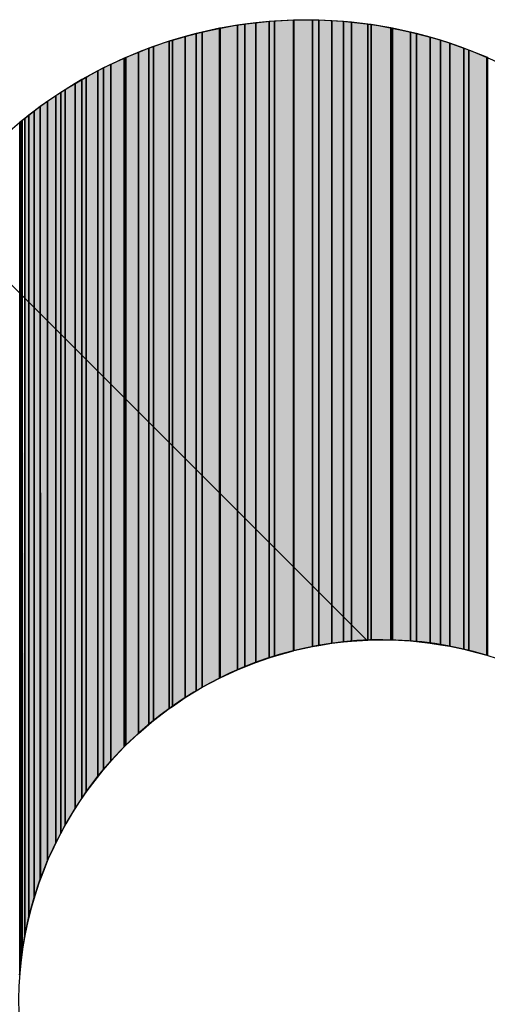
# Model space of a CAD drawing. Extents: x 18939 to 19494, y 318 to 701.
# Drawn here: x 19018 to 19029, y 634 to 657 of the extents above; entities that cross this region are included whole.
import ezdxf
from ezdxf import colors
from ezdxf.entities.mleader import LeaderData, LeaderLine
from ezdxf.enums import TextEntityAlignment as Align
from ezdxf.math import Vec2, Vec3

# ---------------------------------------------------------------- set-up
doc = ezdxf.new("R2010")
doc.units = 0
doc.header["$LTSCALE"] = 50
doc.header["$MEASUREMENT"] = 0
for name, color, linetype in [('HATCH_REACTORS', 7, 'Continuous'), ('LAYER47', 7, 'Continuous'), ('RP_Descriptionnumber', 7, 'Continuous'), ('TEXT - 10', 4, 'Continuous')]:
    doc.layers.add(name, color=color, linetype=linetype)
doc.styles.add('Fulkers', font='calibri.ttf')

# ---------------------------------------------------------------- blocks, each defined once
blk = doc.blocks.new('_TagCircle')
at = {"color": 0, "linetype": 'ByBlock', "lineweight": -2, "transparency": 16777216}
blk.add_circle((0, 0), 0.125, dxfattribs=at)
at = {"layer": 'TEXT - 10', "color": 0, "linetype": 'Continuous', "transparency": 16777216, "style": 'Fulkers'}
blk.add_attdef('TAGNUMBER', text='', height=0.09375, dxfattribs=at).set_placement((0, -0.046875), align=Align.CENTER)

msp = doc.modelspace()

# ---------------------------------------------------------------- hatches: boundary and pattern name
at = {"layer": 'LAYER47', "linetype": 'Continuous'}
for points in [[(19024.527, 641.964), (19024.527, 656.624), (19024.085, 656.6), (19024.085, 641.84)], [(19024.527, 641.964), (19024.527, 656.624), (19024.085, 656.6), (19024.085, 641.84)], [(19024.527, 641.964), (19024.527, 656.624), (19024.085, 656.6), (19024.085, 641.84)], [(19024.527, 641.964), (19024.527, 656.624), (19024.085, 656.6), (19024.085, 641.84)], [(19024.527, 641.964), (19024.527, 656.624), (19024.085, 656.6), (19024.085, 641.84)], [(19024.527, 641.964), (19024.527, 656.624), (19024.085, 656.6), (19024.085, 641.84)], [(19024.972, 642.064), (19024.972, 656.625), (19024.54, 656.625), (19024.54, 641.967)], [(19024.972, 642.064), (19024.972, 656.625), (19024.54, 656.625), (19024.54, 641.967)], [(19024.972, 642.064), (19024.972, 656.625), (19024.54, 656.625), (19024.54, 641.967)], [(19024.972, 642.064), (19024.972, 656.625), (19024.54, 656.625), (19024.54, 641.967)], [(19024.972, 642.064), (19024.972, 656.625), (19024.54, 656.625), (19024.54, 641.967)], [(19024.972, 642.064), (19024.972, 656.625), (19024.54, 656.625), (19024.54, 641.967)], [(19025.116, 642.087), (19025.116, 656.625), (19024.972, 656.625), (19024.972, 642.064)], [(19025.116, 642.087), (19025.116, 656.625), (19024.972, 656.625), (19024.972, 642.064)], [(19025.116, 642.087), (19025.116, 656.625), (19024.972, 656.625), (19024.972, 642.064)], [(19025.116, 642.087), (19025.116, 656.625), (19024.972, 656.625), (19024.972, 642.064)], [(19025.116, 642.087), (19025.116, 656.625), (19024.972, 656.625), (19024.972, 642.064)], [(19025.116, 642.087), (19025.116, 656.625), (19024.972, 656.625), (19024.972, 642.064)], [(19025.423, 642.138), (19025.423, 656.609), (19025.116, 656.625), (19025.116, 642.087)], [(19025.423, 642.138), (19025.423, 656.609), (19025.116, 656.625), (19025.116, 642.087)], [(19025.423, 642.138), (19025.423, 656.609), (19025.116, 656.625), (19025.116, 642.087)], [(19025.423, 642.138), (19025.423, 656.609), (19025.116, 656.625), (19025.116, 642.087)], [(19025.423, 642.138), (19025.423, 656.609), (19025.116, 656.625), (19025.116, 642.087)], [(19025.423, 642.138), (19025.423, 656.609), (19025.116, 656.625), (19025.116, 642.087)], [(19022.812, 641.33), (19022.812, 656.433), (19022.409, 656.343), (19022.409, 641.114)], [(19022.812, 641.33), (19022.812, 656.433), (19022.409, 656.343), (19022.409, 641.114)], [(19022.812, 641.33), (19022.812, 656.433), (19022.409, 656.343), (19022.409, 641.114)], [(19022.812, 641.33), (19022.812, 656.433), (19022.409, 656.343), (19022.409, 641.114)], [(19022.812, 641.33), (19022.812, 656.433), (19022.409, 656.343), (19022.409, 641.114)], [(19022.812, 641.33), (19022.812, 656.433), (19022.409, 656.343), (19022.409, 641.114)], [(19023.228, 641.523), (19023.228, 656.503), (19022.829, 656.437), (19022.829, 641.338)], [(19023.228, 641.523), (19023.228, 656.503), (19022.829, 656.437), (19022.829, 641.338)], [(19023.228, 641.523), (19023.228, 656.503), (19022.829, 656.437), (19022.829, 641.338)], [(19023.228, 641.523), (19023.228, 656.503), (19022.829, 656.437), (19022.829, 641.338)], [(19023.228, 641.523), (19023.228, 656.503), (19022.829, 656.437), (19022.829, 641.338)], [(19023.228, 641.523), (19023.228, 656.503), (19022.829, 656.437), (19022.829, 641.338)], [(19023.397, 641.591), (19023.397, 656.531), (19023.228, 656.503), (19023.228, 641.523)], [(19023.397, 641.591), (19023.397, 656.531), (19023.228, 656.503), (19023.228, 641.523)], [(19023.397, 641.591), (19023.397, 656.531), (19023.228, 656.503), (19023.228, 641.523)], [(19023.397, 641.591), (19023.397, 656.531), (19023.228, 656.503), (19023.228, 641.523)], [(19023.397, 641.591), (19023.397, 656.531), (19023.228, 656.503), (19023.228, 641.523)], [(19023.397, 641.591), (19023.397, 656.531), (19023.228, 656.503), (19023.228, 641.523)], [(19023.652, 641.693), (19023.652, 656.559), (19023.397, 656.531), (19023.397, 641.591)], [(19023.652, 641.693), (19023.652, 656.559), (19023.397, 656.531), (19023.397, 641.591)], [(19023.652, 641.693), (19023.652, 656.559), (19023.397, 656.531), (19023.397, 641.591)], [(19023.652, 641.693), (19023.652, 656.559), (19023.397, 656.531), (19023.397, 641.591)], [(19023.652, 641.693), (19023.652, 656.559), (19023.397, 656.531), (19023.397, 641.591)], [(19023.652, 641.693), (19023.652, 656.559), (19023.397, 656.531), (19023.397, 641.591)], [(19023.967, 641.801), (19023.967, 656.594), (19023.652, 656.559), (19023.652, 641.693)], [(19023.967, 641.801), (19023.967, 656.594), (19023.652, 656.559), (19023.652, 641.693)], [(19023.967, 641.801), (19023.967, 656.594), (19023.652, 656.559), (19023.652, 641.693)], [(19023.967, 641.801), (19023.967, 656.594), (19023.652, 656.559), (19023.652, 641.693)], [(19023.967, 641.801), (19023.967, 656.594), (19023.652, 656.559), (19023.652, 641.693)], [(19023.967, 641.801), (19023.967, 656.594), (19023.652, 656.559), (19023.652, 641.693)], [(19024.085, 641.84), (19024.085, 656.6), (19023.967, 656.594), (19023.967, 641.801)], [(19024.085, 641.84), (19024.085, 656.6), (19023.967, 656.594), (19023.967, 641.801)], [(19024.085, 641.84), (19024.085, 656.6), (19023.967, 656.594), (19023.967, 641.801)], [(19024.085, 641.84), (19024.085, 656.6), (19023.967, 656.594), (19023.967, 641.801)], [(19024.085, 641.84), (19024.085, 656.6), (19023.967, 656.594), (19023.967, 641.801)], [(19024.085, 641.84), (19024.085, 656.6), (19023.967, 656.594), (19023.967, 641.801)], [(19025.689, 642.168), (19025.689, 656.594), (19025.423, 656.609), (19025.423, 642.138)], [(19025.689, 642.168), (19025.689, 656.594), (19025.423, 656.609), (19025.423, 642.138)], [(19025.689, 642.168), (19025.689, 656.594), (19025.423, 656.609), (19025.423, 642.138)], [(19025.689, 642.168), (19025.689, 656.594), (19025.423, 656.609), (19025.423, 642.138)], [(19025.689, 642.168), (19025.689, 656.594), (19025.423, 656.609), (19025.423, 642.138)], [(19025.689, 642.168), (19025.689, 656.594), (19025.423, 656.609), (19025.423, 642.138)], [(19025.879, 642.189), (19025.879, 656.573), (19025.689, 656.594), (19025.689, 642.168)], [(19025.879, 642.189), (19025.879, 656.573), (19025.689, 656.594), (19025.689, 642.168)], [(19025.879, 642.189), (19025.879, 656.573), (19025.689, 656.594), (19025.689, 642.168)], [(19025.879, 642.189), (19025.879, 656.573), (19025.689, 656.594), (19025.689, 642.168)], [(19025.879, 642.189), (19025.879, 656.573), (19025.689, 656.594), (19025.689, 642.168)], [(19025.879, 642.189), (19025.879, 656.573), (19025.689, 656.594), (19025.689, 642.168)], [(19026.26, 642.211), (19026.26, 656.531), (19025.879, 656.573), (19025.879, 642.189)], [(19026.26, 642.211), (19026.26, 656.531), (19025.879, 656.573), (19025.879, 642.189)], [(19026.26, 642.211), (19026.26, 656.531), (19025.879, 656.573), (19025.879, 642.189)], [(19026.26, 642.211), (19026.26, 656.531), (19025.879, 656.573), (19025.879, 642.189)], [(19026.26, 642.211), (19026.26, 656.531), (19025.879, 656.573), (19025.879, 642.189)], [(19026.26, 642.211), (19026.26, 656.531), (19025.879, 656.573), (19025.879, 642.189)], [(19026.335, 642.215), (19026.335, 656.519), (19026.26, 656.531), (19026.26, 642.211)], [(19026.335, 642.215), (19026.335, 656.519), (19026.26, 656.531), (19026.26, 642.211)], [(19026.335, 642.215), (19026.335, 656.519), (19026.26, 656.531), (19026.26, 642.211)], [(19026.335, 642.215), (19026.335, 656.519), (19026.26, 656.531), (19026.26, 642.211)], [(19026.335, 642.215), (19026.335, 656.519), (19026.26, 656.531), (19026.26, 642.211)], [(19026.335, 642.215), (19026.335, 656.519), (19026.26, 656.531), (19026.26, 642.211)], [(19026.793, 642.216), (19026.793, 656.443), (19026.335, 656.519), (19026.335, 642.215)], [(19026.793, 642.216), (19026.793, 656.443), (19026.335, 656.519), (19026.335, 642.215)], [(19026.793, 642.216), (19026.793, 656.443), (19026.335, 656.519), (19026.335, 642.215)], [(19026.793, 642.216), (19026.793, 656.443), (19026.335, 656.519), (19026.335, 642.215)], [(19026.793, 642.216), (19026.793, 656.443), (19026.335, 656.519), (19026.335, 642.215)], [(19026.793, 642.216), (19026.793, 656.443), (19026.335, 656.519), (19026.335, 642.215)], [(19027.25, 642.192), (19027.25, 656.343), (19026.828, 656.438), (19026.828, 642.214)], [(19027.25, 642.192), (19027.25, 656.343), (19026.828, 656.438), (19026.828, 642.214)], [(19027.25, 642.192), (19027.25, 656.343), (19026.828, 656.438), (19026.828, 642.214)], [(19027.25, 642.192), (19027.25, 656.343), (19026.828, 656.438), (19026.828, 642.214)], [(19027.25, 642.192), (19027.25, 656.343), (19026.828, 656.438), (19026.828, 642.214)], [(19027.25, 642.192), (19027.25, 656.343), (19026.828, 656.438), (19026.828, 642.214)], [(19022.016, 640.877), (19022.016, 656.242), (19021.716, 656.157), (19021.716, 640.671)], [(19022.016, 640.877), (19022.016, 656.242), (19021.716, 656.157), (19021.716, 640.671)], [(19022.016, 640.877), (19022.016, 656.242), (19021.716, 656.157), (19021.716, 640.671)], [(19022.016, 640.877), (19022.016, 656.242), (19021.716, 656.157), (19021.716, 640.671)], [(19022.016, 640.877), (19022.016, 656.242), (19021.716, 656.157), (19021.716, 640.671)], [(19022.016, 640.877), (19022.016, 656.242), (19021.716, 656.157), (19021.716, 640.671)], [(19022.268, 641.029), (19022.268, 656.312), (19022.016, 656.242), (19022.016, 640.877)], [(19022.268, 641.029), (19022.268, 656.312), (19022.016, 656.242), (19022.016, 640.877)], [(19022.268, 641.029), (19022.268, 656.312), (19022.016, 656.242), (19022.016, 640.877)], [(19022.268, 641.029), (19022.268, 656.312), (19022.016, 656.242), (19022.016, 640.877)], [(19022.268, 641.029), (19022.268, 656.312), (19022.016, 656.242), (19022.016, 640.877)], [(19022.268, 641.029), (19022.268, 656.312), (19022.016, 656.242), (19022.016, 640.877)], [(19022.409, 641.114), (19022.409, 656.343), (19022.268, 656.312), (19022.268, 641.029)], [(19022.409, 641.114), (19022.409, 656.343), (19022.268, 656.312), (19022.268, 641.029)], [(19022.409, 641.114), (19022.409, 656.343), (19022.268, 656.312), (19022.268, 641.029)], [(19022.409, 641.114), (19022.409, 656.343), (19022.268, 656.312), (19022.268, 641.029)], [(19022.409, 641.114), (19022.409, 656.343), (19022.268, 656.312), (19022.268, 641.029)], [(19022.409, 641.114), (19022.409, 656.343), (19022.268, 656.312), (19022.268, 641.029)], [(19027.388, 642.177), (19027.388, 656.313), (19027.25, 656.343), (19027.25, 642.192)], [(19027.388, 642.177), (19027.388, 656.313), (19027.25, 656.343), (19027.25, 642.192)], [(19027.388, 642.177), (19027.388, 656.313), (19027.25, 656.343), (19027.25, 642.192)], [(19027.388, 642.177), (19027.388, 656.313), (19027.25, 656.343), (19027.25, 642.192)], [(19027.388, 642.177), (19027.388, 656.313), (19027.25, 656.343), (19027.25, 642.192)], [(19027.388, 642.177), (19027.388, 656.313), (19027.25, 656.343), (19027.25, 642.192)], [(19027.705, 642.144), (19027.705, 656.224), (19027.388, 656.313), (19027.388, 642.177)], [(19027.705, 642.144), (19027.705, 656.224), (19027.388, 656.313), (19027.388, 642.177)], [(19027.705, 642.144), (19027.705, 656.224), (19027.388, 656.313), (19027.388, 642.177)], [(19027.705, 642.144), (19027.705, 656.224), (19027.388, 656.313), (19027.388, 642.177)], [(19027.705, 642.144), (19027.705, 656.224), (19027.388, 656.313), (19027.388, 642.177)], [(19027.705, 642.144), (19027.705, 656.224), (19027.388, 656.313), (19027.388, 642.177)], [(19027.942, 642.105), (19027.942, 656.157), (19027.705, 656.224), (19027.705, 642.144)], [(19027.942, 642.105), (19027.942, 656.157), (19027.705, 656.224), (19027.705, 642.144)], [(19027.942, 642.105), (19027.942, 656.157), (19027.705, 656.224), (19027.705, 642.144)], [(19027.942, 642.105), (19027.942, 656.157), (19027.705, 656.224), (19027.705, 642.144)], [(19027.942, 642.105), (19027.942, 656.157), (19027.705, 656.224), (19027.705, 642.144)], [(19027.942, 642.105), (19027.942, 656.157), (19027.705, 656.224), (19027.705, 642.144)], [(19021.172, 640.252), (19021.172, 655.971), (19020.928, 655.873), (19020.928, 640.044)], [(19021.172, 640.252), (19021.172, 655.971), (19020.928, 655.873), (19020.928, 640.044)], [(19021.172, 640.252), (19021.172, 655.971), (19020.928, 655.873), (19020.928, 640.044)], [(19021.172, 640.252), (19021.172, 655.971), (19020.928, 655.873), (19020.928, 640.044)], [(19021.172, 640.252), (19021.172, 655.971), (19020.928, 655.873), (19020.928, 640.044)], [(19021.172, 640.252), (19021.172, 655.971), (19020.928, 655.873), (19020.928, 640.044)], [(19021.275, 640.341), (19021.275, 656.006), (19021.172, 655.971), (19021.172, 640.252)], [(19021.275, 640.341), (19021.275, 656.006), (19021.172, 655.971), (19021.172, 640.252)], [(19021.275, 640.341), (19021.275, 656.006), (19021.172, 655.971), (19021.172, 640.252)], [(19021.275, 640.341), (19021.275, 656.006), (19021.172, 655.971), (19021.172, 640.252)], [(19021.275, 640.341), (19021.275, 656.006), (19021.172, 655.971), (19021.172, 640.252)], [(19021.275, 640.341), (19021.275, 656.006), (19021.172, 655.971), (19021.172, 640.252)], [(19021.639, 640.619), (19021.639, 656.131), (19021.275, 656.006), (19021.275, 640.341)], [(19021.639, 640.619), (19021.639, 656.131), (19021.275, 656.006), (19021.275, 640.341)], [(19021.639, 640.619), (19021.639, 656.131), (19021.275, 656.006), (19021.275, 640.341)], [(19021.639, 640.619), (19021.639, 656.131), (19021.275, 656.006), (19021.275, 640.341)], [(19021.639, 640.619), (19021.639, 656.131), (19021.275, 656.006), (19021.275, 640.341)], [(19021.639, 640.619), (19021.639, 656.131), (19021.275, 656.006), (19021.275, 640.341)], [(19021.716, 640.671), (19021.716, 656.157), (19021.639, 656.131), (19021.639, 640.619)], [(19021.716, 640.671), (19021.716, 656.157), (19021.639, 656.131), (19021.639, 640.619)], [(19021.716, 640.671), (19021.716, 656.157), (19021.639, 656.131), (19021.639, 640.619)], [(19021.716, 640.671), (19021.716, 656.157), (19021.639, 656.131), (19021.639, 640.619)], [(19021.716, 640.671), (19021.716, 656.157), (19021.639, 656.131), (19021.639, 640.619)], [(19021.716, 640.671), (19021.716, 656.157), (19021.639, 656.131), (19021.639, 640.619)], [(19028.158, 642.071), (19028.158, 656.084), (19027.942, 656.157), (19027.942, 642.105)], [(19028.158, 642.071), (19028.158, 656.084), (19027.942, 656.157), (19027.942, 642.105)], [(19028.158, 642.071), (19028.158, 656.084), (19027.942, 656.157), (19027.942, 642.105)], [(19028.158, 642.071), (19028.158, 656.084), (19027.942, 656.157), (19027.942, 642.105)], [(19028.158, 642.071), (19028.158, 656.084), (19027.942, 656.157), (19027.942, 642.105)], [(19028.158, 642.071), (19028.158, 656.084), (19027.942, 656.157), (19027.942, 642.105)], [(19028.486, 641.999), (19028.486, 655.972), (19028.158, 656.084), (19028.158, 642.071)], [(19028.486, 641.999), (19028.486, 655.972), (19028.158, 656.084), (19028.158, 642.071)], [(19028.486, 641.999), (19028.486, 655.972), (19028.158, 656.084), (19028.158, 642.071)], [(19028.486, 641.999), (19028.486, 655.972), (19028.158, 656.084), (19028.158, 642.071)], [(19028.486, 641.999), (19028.486, 655.972), (19028.158, 656.084), (19028.158, 642.071)], [(19028.486, 641.999), (19028.486, 655.972), (19028.158, 656.084), (19028.158, 642.071)], [(19028.604, 641.973), (19028.604, 655.924), (19028.486, 655.972), (19028.486, 641.999)], [(19028.604, 641.973), (19028.604, 655.924), (19028.486, 655.972), (19028.486, 641.999)], [(19028.604, 641.973), (19028.604, 655.924), (19028.486, 655.972), (19028.486, 641.999)], [(19028.604, 641.973), (19028.604, 655.924), (19028.486, 655.972), (19028.486, 641.999)], [(19028.604, 641.973), (19028.604, 655.924), (19028.486, 655.972), (19028.486, 641.999)], [(19028.604, 641.973), (19028.604, 655.924), (19028.486, 655.972), (19028.486, 641.999)], [(19020.597, 639.729), (19020.597, 655.736), (19020.283, 655.589), (19020.283, 639.395)], [(19020.597, 639.729), (19020.597, 655.736), (19020.283, 655.589), (19020.283, 639.395)], [(19020.597, 639.729), (19020.597, 655.736), (19020.283, 655.589), (19020.283, 639.395)], [(19020.597, 639.729), (19020.597, 655.736), (19020.283, 655.589), (19020.283, 639.395)], [(19020.597, 639.729), (19020.597, 655.736), (19020.283, 655.589), (19020.283, 639.395)], [(19020.597, 639.729), (19020.597, 655.736), (19020.283, 655.589), (19020.283, 639.395)], [(19020.928, 640.044), (19020.928, 655.873), (19020.638, 655.756), (19020.638, 639.769)], [(19020.928, 640.044), (19020.928, 655.873), (19020.638, 655.756), (19020.638, 639.769)], [(19020.928, 640.044), (19020.928, 655.873), (19020.638, 655.756), (19020.638, 639.769)], [(19020.928, 640.044), (19020.928, 655.873), (19020.638, 655.756), (19020.638, 639.769)], [(19020.928, 640.044), (19020.928, 655.873), (19020.638, 655.756), (19020.638, 639.769)], [(19020.928, 640.044), (19020.928, 655.873), (19020.638, 655.756), (19020.638, 639.769)], [(19029.019, 641.859), (19029.019, 655.758), (19028.604, 655.924), (19028.604, 641.973)], [(19029.019, 641.859), (19029.019, 655.758), (19028.604, 655.924), (19028.604, 641.973)], [(19029.019, 641.859), (19029.019, 655.758), (19028.604, 655.924), (19028.604, 641.973)], [(19029.019, 641.859), (19029.019, 655.758), (19028.604, 655.924), (19028.604, 641.973)], [(19029.019, 641.859), (19029.019, 655.758), (19028.604, 655.924), (19028.604, 641.973)], [(19029.019, 641.859), (19029.019, 655.758), (19028.604, 655.924), (19028.604, 641.973)], [(19020.119, 639.201), (19020.119, 655.513), (19019.988, 655.442), (19019.988, 639.046)], [(19020.119, 639.201), (19020.119, 655.513), (19019.988, 655.442), (19019.988, 639.046)], [(19020.119, 639.201), (19020.119, 655.513), (19019.988, 655.442), (19019.988, 639.046)], [(19020.119, 639.201), (19020.119, 655.513), (19019.988, 655.442), (19019.988, 639.046)], [(19020.119, 639.201), (19020.119, 655.513), (19019.988, 655.442), (19019.988, 639.046)], [(19020.119, 639.201), (19020.119, 655.513), (19019.988, 655.442), (19019.988, 639.046)], [(19020.283, 639.395), (19020.283, 655.589), (19020.119, 655.513), (19020.119, 639.201)], [(19020.283, 639.395), (19020.283, 655.589), (19020.119, 655.513), (19020.119, 639.201)], [(19020.283, 639.395), (19020.283, 655.589), (19020.119, 655.513), (19020.119, 639.201)], [(19020.283, 639.395), (19020.283, 655.589), (19020.119, 655.513), (19020.119, 639.201)], [(19020.283, 639.395), (19020.283, 655.589), (19020.119, 655.513), (19020.119, 639.201)], [(19020.283, 639.395), (19020.283, 655.589), (19020.119, 655.513), (19020.119, 639.201)], [(19019.711, 638.681), (19019.711, 655.295), (19019.613, 655.241), (19019.613, 638.532)], [(19019.711, 638.681), (19019.711, 655.295), (19019.613, 655.241), (19019.613, 638.532)], [(19019.711, 638.681), (19019.711, 655.295), (19019.613, 655.241), (19019.613, 638.532)], [(19019.711, 638.681), (19019.711, 655.295), (19019.613, 655.241), (19019.613, 638.532)], [(19019.711, 638.681), (19019.711, 655.295), (19019.613, 655.241), (19019.613, 638.532)], [(19019.711, 638.681), (19019.711, 655.295), (19019.613, 655.241), (19019.613, 638.532)], [(19019.988, 639.046), (19019.988, 655.442), (19019.711, 655.295), (19019.711, 638.681)], [(19019.988, 639.046), (19019.988, 655.442), (19019.711, 655.295), (19019.711, 638.681)], [(19019.988, 639.046), (19019.988, 655.442), (19019.711, 655.295), (19019.711, 638.681)], [(19019.988, 639.046), (19019.988, 655.442), (19019.711, 655.295), (19019.711, 638.681)], [(19019.988, 639.046), (19019.988, 655.442), (19019.711, 655.295), (19019.711, 638.681)], [(19019.988, 639.046), (19019.988, 655.442), (19019.711, 655.295), (19019.711, 638.681)], [(19019.457, 638.301), (19019.457, 655.146), (19019.222, 655.003), (19019.222, 637.908)], [(19019.457, 638.301), (19019.457, 655.146), (19019.222, 655.003), (19019.222, 637.908)], [(19019.457, 638.301), (19019.457, 655.146), (19019.222, 655.003), (19019.222, 637.908)], [(19019.457, 638.301), (19019.457, 655.146), (19019.222, 655.003), (19019.222, 637.908)], [(19019.457, 638.301), (19019.457, 655.146), (19019.222, 655.003), (19019.222, 637.908)], [(19019.457, 638.301), (19019.457, 655.146), (19019.222, 655.003), (19019.222, 637.908)], [(19019.613, 638.532), (19019.613, 655.241), (19019.457, 655.146), (19019.457, 638.301)], [(19019.613, 638.532), (19019.613, 655.241), (19019.457, 655.146), (19019.457, 638.301)], [(19019.613, 638.532), (19019.613, 655.241), (19019.457, 655.146), (19019.457, 638.301)], [(19019.613, 638.532), (19019.613, 655.241), (19019.457, 655.146), (19019.457, 638.301)], [(19019.613, 638.532), (19019.613, 655.241), (19019.457, 655.146), (19019.457, 638.301)], [(19019.613, 638.532), (19019.613, 655.241), (19019.457, 655.146), (19019.457, 638.301)], [(19019.009, 637.503), (19019.009, 654.864), (19018.817, 654.733), (19018.817, 637.087)], [(19019.009, 637.503), (19019.009, 654.864), (19018.817, 654.733), (19018.817, 637.087)], [(19019.009, 637.503), (19019.009, 654.864), (19018.817, 654.733), (19018.817, 637.087)], [(19019.009, 637.503), (19019.009, 654.864), (19018.817, 654.733), (19018.817, 637.087)], [(19019.009, 637.503), (19019.009, 654.864), (19018.817, 654.733), (19018.817, 637.087)], [(19019.009, 637.503), (19019.009, 654.864), (19018.817, 654.733), (19018.817, 637.087)], [(19019.121, 637.718), (19019.121, 654.942), (19019.009, 654.864), (19019.009, 637.503)], [(19019.121, 637.718), (19019.121, 654.942), (19019.009, 654.864), (19019.009, 637.503)], [(19019.121, 637.718), (19019.121, 654.942), (19019.009, 654.864), (19019.009, 637.503)], [(19019.121, 637.718), (19019.121, 654.942), (19019.009, 654.864), (19019.009, 637.503)], [(19019.121, 637.718), (19019.121, 654.942), (19019.009, 654.864), (19019.009, 637.503)], [(19019.121, 637.718), (19019.121, 654.942), (19019.009, 654.864), (19019.009, 637.503)], [(19019.222, 637.908), (19019.222, 655.003), (19019.121, 654.942), (19019.121, 637.718)], [(19019.222, 637.908), (19019.222, 655.003), (19019.121, 654.942), (19019.121, 637.718)], [(19019.222, 637.908), (19019.222, 655.003), (19019.121, 654.942), (19019.121, 637.718)], [(19019.222, 637.908), (19019.222, 655.003), (19019.121, 654.942), (19019.121, 637.718)], [(19019.222, 637.908), (19019.222, 655.003), (19019.121, 654.942), (19019.121, 637.718)], [(19019.222, 637.908), (19019.222, 655.003), (19019.121, 654.942), (19019.121, 637.718)], [(19018.648, 636.656), (19018.648, 654.617), (19018.506, 654.507), (19018.506, 636.227)], [(19018.648, 636.656), (19018.648, 654.617), (19018.506, 654.507), (19018.506, 636.227)], [(19018.648, 636.656), (19018.648, 654.617), (19018.506, 654.507), (19018.506, 636.227)], [(19018.648, 636.656), (19018.648, 654.617), (19018.506, 654.507), (19018.506, 636.227)], [(19018.648, 636.656), (19018.648, 654.617), (19018.506, 654.507), (19018.506, 636.227)], [(19018.648, 636.656), (19018.648, 654.617), (19018.506, 654.507), (19018.506, 636.227)], [(19018.817, 637.087), (19018.817, 654.733), (19018.648, 654.617), (19018.65, 636.661)], [(19018.817, 637.087), (19018.817, 654.733), (19018.648, 654.617), (19018.65, 636.661)], [(19018.817, 637.087), (19018.817, 654.733), (19018.648, 654.617), (19018.65, 636.661)], [(19018.817, 637.087), (19018.817, 654.733), (19018.648, 654.617), (19018.65, 636.661)], [(19018.817, 637.087), (19018.817, 654.733), (19018.648, 654.617), (19018.65, 636.661)], [(19018.817, 637.087), (19018.817, 654.733), (19018.648, 654.617), (19018.65, 636.661)], [(19018.385, 635.786), (19018.385, 654.413), (19018.287, 654.338), (19018.287, 635.339)], [(19018.385, 635.786), (19018.385, 654.413), (19018.287, 654.338), (19018.287, 635.339)], [(19018.385, 635.786), (19018.385, 654.413), (19018.287, 654.338), (19018.287, 635.339)], [(19018.385, 635.786), (19018.385, 654.413), (19018.287, 654.338), (19018.287, 635.339)], [(19018.385, 635.786), (19018.385, 654.413), (19018.287, 654.338), (19018.287, 635.339)], [(19018.385, 635.786), (19018.385, 654.413), (19018.287, 654.338), (19018.287, 635.339)], [(19018.506, 636.227), (19018.506, 654.507), (19018.385, 654.413), (19018.385, 635.786)], [(19018.506, 636.227), (19018.506, 654.507), (19018.385, 654.413), (19018.385, 635.786)], [(19018.506, 636.227), (19018.506, 654.507), (19018.385, 654.413), (19018.385, 635.786)], [(19018.506, 636.227), (19018.506, 654.507), (19018.385, 654.413), (19018.385, 635.786)], [(19018.506, 636.227), (19018.506, 654.507), (19018.385, 654.413), (19018.385, 635.786)], [(19018.506, 636.227), (19018.506, 654.507), (19018.385, 654.413), (19018.385, 635.786)]]:
    msp.add_hatch(color=7, dxfattribs=at).paths.add_polyline_path(points)
for points in [[(19018.194, 634.675), (19018.172, 654.248), (19018.172, 634.481)], [(19018.216, 634.887), (19018.194, 654.266), (19018.194, 634.675)], [(19018.287, 635.339), (19018.224, 654.289), (19018.224, 634.941)]]:
    msp.add_hatch(color=7, dxfattribs=at).paths.add_polyline_path(points, flags=0)

# ---------------------------------------------------------------- linework, layer by layer
at = {"layer": 'HATCH_REACTORS'}
for points in [[(19024.527, 641.964), (19024.527, 656.624), (19024.085, 656.6), (19024.085, 641.84)], [(19024.527, 641.964), (19024.527, 656.624), (19024.085, 656.6), (19024.085, 641.84)], [(19024.527, 641.964), (19024.527, 656.624), (19024.085, 656.6), (19024.085, 641.84)], [(19024.527, 641.964), (19024.527, 656.624), (19024.085, 656.6), (19024.085, 641.84)], [(19024.527, 641.964), (19024.527, 656.624), (19024.085, 656.6), (19024.085, 641.84)], [(19024.527, 641.964), (19024.527, 656.624), (19024.085, 656.6), (19024.085, 641.84)], [(19024.54, 641.967), (19024.54, 656.625), (19024.527, 656.624), (19024.527, 641.964)], [(19024.972, 642.064), (19024.972, 656.625), (19024.54, 656.625), (19024.54, 641.967)], [(19024.972, 642.064), (19024.972, 656.625), (19024.54, 656.625), (19024.54, 641.967)], [(19024.972, 642.064), (19024.972, 656.625), (19024.54, 656.625), (19024.54, 641.967)], [(19024.972, 642.064), (19024.972, 656.625), (19024.54, 656.625), (19024.54, 641.967)], [(19024.972, 642.064), (19024.972, 656.625), (19024.54, 656.625), (19024.54, 641.967)], [(19024.972, 642.064), (19024.972, 656.625), (19024.54, 656.625), (19024.54, 641.967)], [(19025.116, 642.087), (19025.116, 656.625), (19024.972, 656.625), (19024.972, 642.064)], [(19025.116, 642.087), (19025.116, 656.625), (19024.972, 656.625), (19024.972, 642.064)], [(19025.116, 642.087), (19025.116, 656.625), (19024.972, 656.625), (19024.972, 642.064)], [(19025.116, 642.087), (19025.116, 656.625), (19024.972, 656.625), (19024.972, 642.064)], [(19025.116, 642.087), (19025.116, 656.625), (19024.972, 656.625), (19024.972, 642.064)], [(19025.116, 642.087), (19025.116, 656.625), (19024.972, 656.625), (19024.972, 642.064)], [(19025.423, 642.138), (19025.423, 656.609), (19025.116, 656.625), (19025.116, 642.087)], [(19025.423, 642.138), (19025.423, 656.609), (19025.116, 656.625), (19025.116, 642.087)], [(19025.423, 642.138), (19025.423, 656.609), (19025.116, 656.625), (19025.116, 642.087)], [(19025.423, 642.138), (19025.423, 656.609), (19025.116, 656.625), (19025.116, 642.087)], [(19025.423, 642.138), (19025.423, 656.609), (19025.116, 656.625), (19025.116, 642.087)], [(19025.423, 642.138), (19025.423, 656.609), (19025.116, 656.625), (19025.116, 642.087)], [(19022.812, 641.33), (19022.812, 656.433), (19022.409, 656.343), (19022.409, 641.114)], [(19022.812, 641.33), (19022.812, 656.433), (19022.409, 656.343), (19022.409, 641.114)], [(19022.812, 641.33), (19022.812, 656.433), (19022.409, 656.343), (19022.409, 641.114)], [(19022.812, 641.33), (19022.812, 656.433), (19022.409, 656.343), (19022.409, 641.114)], [(19022.812, 641.33), (19022.812, 656.433), (19022.409, 656.343), (19022.409, 641.114)], [(19022.812, 641.33), (19022.812, 656.433), (19022.409, 656.343), (19022.409, 641.114)], [(19022.829, 641.338), (19022.829, 656.437), (19022.812, 656.433), (19022.812, 641.33)], [(19023.228, 641.523), (19023.228, 656.503), (19022.829, 656.437), (19022.829, 641.338)], [(19023.228, 641.523), (19023.228, 656.503), (19022.829, 656.437), (19022.829, 641.338)], [(19023.228, 641.523), (19023.228, 656.503), (19022.829, 656.437), (19022.829, 641.338)], [(19023.228, 641.523), (19023.228, 656.503), (19022.829, 656.437), (19022.829, 641.338)], [(19023.228, 641.523), (19023.228, 656.503), (19022.829, 656.437), (19022.829, 641.338)], [(19023.228, 641.523), (19023.228, 656.503), (19022.829, 656.437), (19022.829, 641.338)], [(19023.397, 641.591), (19023.397, 656.531), (19023.228, 656.503), (19023.228, 641.523)], [(19023.397, 641.591), (19023.397, 656.531), (19023.228, 656.503), (19023.228, 641.523)], [(19023.397, 641.591), (19023.397, 656.531), (19023.228, 656.503), (19023.228, 641.523)], [(19023.397, 641.591), (19023.397, 656.531), (19023.228, 656.503), (19023.228, 641.523)], [(19023.397, 641.591), (19023.397, 656.531), (19023.228, 656.503), (19023.228, 641.523)], [(19023.397, 641.591), (19023.397, 656.531), (19023.228, 656.503), (19023.228, 641.523)], [(19023.652, 641.693), (19023.652, 656.559), (19023.397, 656.531), (19023.397, 641.591)], [(19023.652, 641.693), (19023.652, 656.559), (19023.397, 656.531), (19023.397, 641.591)], [(19023.652, 641.693), (19023.652, 656.559), (19023.397, 656.531), (19023.397, 641.591)], [(19023.652, 641.693), (19023.652, 656.559), (19023.397, 656.531), (19023.397, 641.591)], [(19023.652, 641.693), (19023.652, 656.559), (19023.397, 656.531), (19023.397, 641.591)], [(19023.652, 641.693), (19023.652, 656.559), (19023.397, 656.531), (19023.397, 641.591)], [(19023.967, 641.801), (19023.967, 656.594), (19023.652, 656.559), (19023.652, 641.693)], [(19023.967, 641.801), (19023.967, 656.594), (19023.652, 656.559), (19023.652, 641.693)], [(19023.967, 641.801), (19023.967, 656.594), (19023.652, 656.559), (19023.652, 641.693)], [(19023.967, 641.801), (19023.967, 656.594), (19023.652, 656.559), (19023.652, 641.693)], [(19023.967, 641.801), (19023.967, 656.594), (19023.652, 656.559), (19023.652, 641.693)], [(19023.967, 641.801), (19023.967, 656.594), (19023.652, 656.559), (19023.652, 641.693)], [(19024.085, 641.84), (19024.085, 656.6), (19023.967, 656.594), (19023.967, 641.801)], [(19024.085, 641.84), (19024.085, 656.6), (19023.967, 656.594), (19023.967, 641.801)], [(19024.085, 641.84), (19024.085, 656.6), (19023.967, 656.594), (19023.967, 641.801)], [(19024.085, 641.84), (19024.085, 656.6), (19023.967, 656.594), (19023.967, 641.801)], [(19024.085, 641.84), (19024.085, 656.6), (19023.967, 656.594), (19023.967, 641.801)], [(19024.085, 641.84), (19024.085, 656.6), (19023.967, 656.594), (19023.967, 641.801)], [(19025.689, 642.168), (19025.689, 656.594), (19025.423, 656.609), (19025.423, 642.138)], [(19025.689, 642.168), (19025.689, 656.594), (19025.423, 656.609), (19025.423, 642.138)], [(19025.689, 642.168), (19025.689, 656.594), (19025.423, 656.609), (19025.423, 642.138)], [(19025.689, 642.168), (19025.689, 656.594), (19025.423, 656.609), (19025.423, 642.138)], [(19025.689, 642.168), (19025.689, 656.594), (19025.423, 656.609), (19025.423, 642.138)], [(19025.689, 642.168), (19025.689, 656.594), (19025.423, 656.609), (19025.423, 642.138)], [(19025.879, 642.189), (19025.879, 656.573), (19025.689, 656.594), (19025.689, 642.168)], [(19025.879, 642.189), (19025.879, 656.573), (19025.689, 656.594), (19025.689, 642.168)], [(19025.879, 642.189), (19025.879, 656.573), (19025.689, 656.594), (19025.689, 642.168)], [(19025.879, 642.189), (19025.879, 656.573), (19025.689, 656.594), (19025.689, 642.168)], [(19025.879, 642.189), (19025.879, 656.573), (19025.689, 656.594), (19025.689, 642.168)], [(19025.879, 642.189), (19025.879, 656.573), (19025.689, 656.594), (19025.689, 642.168)], [(19026.26, 642.211), (19026.26, 656.531), (19025.879, 656.573), (19025.879, 642.189)], [(19026.26, 642.211), (19026.26, 656.531), (19025.879, 656.573), (19025.879, 642.189)], [(19026.26, 642.211), (19026.26, 656.531), (19025.879, 656.573), (19025.879, 642.189)], [(19026.26, 642.211), (19026.26, 656.531), (19025.879, 656.573), (19025.879, 642.189)], [(19026.26, 642.211), (19026.26, 656.531), (19025.879, 656.573), (19025.879, 642.189)], [(19026.26, 642.211), (19026.26, 656.531), (19025.879, 656.573), (19025.879, 642.189)], [(19026.335, 642.215), (19026.335, 656.519), (19026.26, 656.531), (19026.26, 642.211)], [(19026.335, 642.215), (19026.335, 656.519), (19026.26, 656.531), (19026.26, 642.211)], [(19026.335, 642.215), (19026.335, 656.519), (19026.26, 656.531), (19026.26, 642.211)], [(19026.335, 642.215), (19026.335, 656.519), (19026.26, 656.531), (19026.26, 642.211)], [(19026.335, 642.215), (19026.335, 656.519), (19026.26, 656.531), (19026.26, 642.211)], [(19026.335, 642.215), (19026.335, 656.519), (19026.26, 656.531), (19026.26, 642.211)], [(19026.793, 642.216), (19026.793, 656.443), (19026.335, 656.519), (19026.335, 642.215)], [(19026.793, 642.216), (19026.793, 656.443), (19026.335, 656.519), (19026.335, 642.215)], [(19026.793, 642.216), (19026.793, 656.443), (19026.335, 656.519), (19026.335, 642.215)], [(19026.793, 642.216), (19026.793, 656.443), (19026.335, 656.519), (19026.335, 642.215)], [(19026.793, 642.216), (19026.793, 656.443), (19026.335, 656.519), (19026.335, 642.215)], [(19026.793, 642.216), (19026.793, 656.443), (19026.335, 656.519), (19026.335, 642.215)], [(19026.828, 642.214), (19026.828, 656.438), (19026.793, 656.443), (19026.793, 642.216)], [(19027.25, 642.192), (19027.25, 656.343), (19026.828, 656.438), (19026.828, 642.214)], [(19027.25, 642.192), (19027.25, 656.343), (19026.828, 656.438), (19026.828, 642.214)], [(19027.25, 642.192), (19027.25, 656.343), (19026.828, 656.438), (19026.828, 642.214)], [(19027.25, 642.192), (19027.25, 656.343), (19026.828, 656.438), (19026.828, 642.214)], [(19027.25, 642.192), (19027.25, 656.343), (19026.828, 656.438), (19026.828, 642.214)], [(19027.25, 642.192), (19027.25, 656.343), (19026.828, 656.438), (19026.828, 642.214)], [(19022.016, 640.877), (19022.016, 656.242), (19021.716, 656.157), (19021.716, 640.671)], [(19022.016, 640.877), (19022.016, 656.242), (19021.716, 656.157), (19021.716, 640.671)], [(19022.016, 640.877), (19022.016, 656.242), (19021.716, 656.157), (19021.716, 640.671)], [(19022.016, 640.877), (19022.016, 656.242), (19021.716, 656.157), (19021.716, 640.671)], [(19022.016, 640.877), (19022.016, 656.242), (19021.716, 656.157), (19021.716, 640.671)], [(19022.016, 640.877), (19022.016, 656.242), (19021.716, 656.157), (19021.716, 640.671)], [(19022.268, 641.029), (19022.268, 656.312), (19022.016, 656.242), (19022.016, 640.877)], [(19022.268, 641.029), (19022.268, 656.312), (19022.016, 656.242), (19022.016, 640.877)], [(19022.268, 641.029), (19022.268, 656.312), (19022.016, 656.242), (19022.016, 640.877)], [(19022.268, 641.029), (19022.268, 656.312), (19022.016, 656.242), (19022.016, 640.877)], [(19022.268, 641.029), (19022.268, 656.312), (19022.016, 656.242), (19022.016, 640.877)], [(19022.268, 641.029), (19022.268, 656.312), (19022.016, 656.242), (19022.016, 640.877)], [(19022.409, 641.114), (19022.409, 656.343), (19022.268, 656.312), (19022.268, 641.029)], [(19022.409, 641.114), (19022.409, 656.343), (19022.268, 656.312), (19022.268, 641.029)], [(19022.409, 641.114), (19022.409, 656.343), (19022.268, 656.312), (19022.268, 641.029)], [(19022.409, 641.114), (19022.409, 656.343), (19022.268, 656.312), (19022.268, 641.029)], [(19022.409, 641.114), (19022.409, 656.343), (19022.268, 656.312), (19022.268, 641.029)], [(19022.409, 641.114), (19022.409, 656.343), (19022.268, 656.312), (19022.268, 641.029)], [(19027.388, 642.177), (19027.388, 656.313), (19027.25, 656.343), (19027.25, 642.192)], [(19027.388, 642.177), (19027.388, 656.313), (19027.25, 656.343), (19027.25, 642.192)], [(19027.388, 642.177), (19027.388, 656.313), (19027.25, 656.343), (19027.25, 642.192)], [(19027.388, 642.177), (19027.388, 656.313), (19027.25, 656.343), (19027.25, 642.192)], [(19027.388, 642.177), (19027.388, 656.313), (19027.25, 656.343), (19027.25, 642.192)], [(19027.388, 642.177), (19027.388, 656.313), (19027.25, 656.343), (19027.25, 642.192)], [(19027.705, 642.144), (19027.705, 656.224), (19027.388, 656.313), (19027.388, 642.177)], [(19027.705, 642.144), (19027.705, 656.224), (19027.388, 656.313), (19027.388, 642.177)], [(19027.705, 642.144), (19027.705, 656.224), (19027.388, 656.313), (19027.388, 642.177)], [(19027.705, 642.144), (19027.705, 656.224), (19027.388, 656.313), (19027.388, 642.177)], [(19027.705, 642.144), (19027.705, 656.224), (19027.388, 656.313), (19027.388, 642.177)], [(19027.705, 642.144), (19027.705, 656.224), (19027.388, 656.313), (19027.388, 642.177)], [(19027.942, 642.105), (19027.942, 656.157), (19027.705, 656.224), (19027.705, 642.144)], [(19027.942, 642.105), (19027.942, 656.157), (19027.705, 656.224), (19027.705, 642.144)], [(19027.942, 642.105), (19027.942, 656.157), (19027.705, 656.224), (19027.705, 642.144)], [(19027.942, 642.105), (19027.942, 656.157), (19027.705, 656.224), (19027.705, 642.144)], [(19027.942, 642.105), (19027.942, 656.157), (19027.705, 656.224), (19027.705, 642.144)], [(19027.942, 642.105), (19027.942, 656.157), (19027.705, 656.224), (19027.705, 642.144)], [(19021.172, 640.252), (19021.172, 655.971), (19020.928, 655.873), (19020.928, 640.044)], [(19021.172, 640.252), (19021.172, 655.971), (19020.928, 655.873), (19020.928, 640.044)], [(19021.172, 640.252), (19021.172, 655.971), (19020.928, 655.873), (19020.928, 640.044)], [(19021.172, 640.252), (19021.172, 655.971), (19020.928, 655.873), (19020.928, 640.044)], [(19021.172, 640.252), (19021.172, 655.971), (19020.928, 655.873), (19020.928, 640.044)], [(19021.172, 640.252), (19021.172, 655.971), (19020.928, 655.873), (19020.928, 640.044)], [(19021.275, 640.341), (19021.275, 656.006), (19021.172, 655.971), (19021.172, 640.252)], [(19021.275, 640.341), (19021.275, 656.006), (19021.172, 655.971), (19021.172, 640.252)], [(19021.275, 640.341), (19021.275, 656.006), (19021.172, 655.971), (19021.172, 640.252)], [(19021.275, 640.341), (19021.275, 656.006), (19021.172, 655.971), (19021.172, 640.252)], [(19021.275, 640.341), (19021.275, 656.006), (19021.172, 655.971), (19021.172, 640.252)], [(19021.275, 640.341), (19021.275, 656.006), (19021.172, 655.971), (19021.172, 640.252)], [(19021.639, 640.619), (19021.639, 656.131), (19021.275, 656.006), (19021.275, 640.341)], [(19021.639, 640.619), (19021.639, 656.131), (19021.275, 656.006), (19021.275, 640.341)], [(19021.639, 640.619), (19021.639, 656.131), (19021.275, 656.006), (19021.275, 640.341)], [(19021.639, 640.619), (19021.639, 656.131), (19021.275, 656.006), (19021.275, 640.341)], [(19021.639, 640.619), (19021.639, 656.131), (19021.275, 656.006), (19021.275, 640.341)], [(19021.639, 640.619), (19021.639, 656.131), (19021.275, 656.006), (19021.275, 640.341)], [(19021.716, 640.671), (19021.716, 656.157), (19021.639, 656.131), (19021.639, 640.619)], [(19021.716, 640.671), (19021.716, 656.157), (19021.639, 656.131), (19021.639, 640.619)], [(19021.716, 640.671), (19021.716, 656.157), (19021.639, 656.131), (19021.639, 640.619)], [(19021.716, 640.671), (19021.716, 656.157), (19021.639, 656.131), (19021.639, 640.619)], [(19021.716, 640.671), (19021.716, 656.157), (19021.639, 656.131), (19021.639, 640.619)], [(19021.716, 640.671), (19021.716, 656.157), (19021.639, 656.131), (19021.639, 640.619)], [(19028.158, 642.071), (19028.158, 656.084), (19027.942, 656.157), (19027.942, 642.105)], [(19028.158, 642.071), (19028.158, 656.084), (19027.942, 656.157), (19027.942, 642.105)], [(19028.158, 642.071), (19028.158, 656.084), (19027.942, 656.157), (19027.942, 642.105)], [(19028.158, 642.071), (19028.158, 656.084), (19027.942, 656.157), (19027.942, 642.105)], [(19028.158, 642.071), (19028.158, 656.084), (19027.942, 656.157), (19027.942, 642.105)], [(19028.158, 642.071), (19028.158, 656.084), (19027.942, 656.157), (19027.942, 642.105)], [(19028.486, 641.999), (19028.486, 655.972), (19028.158, 656.084), (19028.158, 642.071)], [(19028.486, 641.999), (19028.486, 655.972), (19028.158, 656.084), (19028.158, 642.071)], [(19028.486, 641.999), (19028.486, 655.972), (19028.158, 656.084), (19028.158, 642.071)], [(19028.486, 641.999), (19028.486, 655.972), (19028.158, 656.084), (19028.158, 642.071)], [(19028.486, 641.999), (19028.486, 655.972), (19028.158, 656.084), (19028.158, 642.071)], [(19028.486, 641.999), (19028.486, 655.972), (19028.158, 656.084), (19028.158, 642.071)], [(19028.604, 641.973), (19028.604, 655.924), (19028.486, 655.972), (19028.486, 641.999)], [(19028.604, 641.973), (19028.604, 655.924), (19028.486, 655.972), (19028.486, 641.999)], [(19028.604, 641.973), (19028.604, 655.924), (19028.486, 655.972), (19028.486, 641.999)], [(19028.604, 641.973), (19028.604, 655.924), (19028.486, 655.972), (19028.486, 641.999)], [(19028.604, 641.973), (19028.604, 655.924), (19028.486, 655.972), (19028.486, 641.999)], [(19028.604, 641.973), (19028.604, 655.924), (19028.486, 655.972), (19028.486, 641.999)], [(19020.597, 639.729), (19020.597, 655.736), (19020.283, 655.589), (19020.283, 639.395)], [(19020.597, 639.729), (19020.597, 655.736), (19020.283, 655.589), (19020.283, 639.395)], [(19020.597, 639.729), (19020.597, 655.736), (19020.283, 655.589), (19020.283, 639.395)], [(19020.597, 639.729), (19020.597, 655.736), (19020.283, 655.589), (19020.283, 639.395)], [(19020.597, 639.729), (19020.597, 655.736), (19020.283, 655.589), (19020.283, 639.395)], [(19020.597, 639.729), (19020.597, 655.736), (19020.283, 655.589), (19020.283, 639.395)], [(19020.638, 639.769), (19020.638, 655.756), (19020.597, 655.736), (19020.597, 639.729)], [(19020.928, 640.044), (19020.928, 655.873), (19020.638, 655.756), (19020.638, 639.769)], [(19020.928, 640.044), (19020.928, 655.873), (19020.638, 655.756), (19020.638, 639.769)], [(19020.928, 640.044), (19020.928, 655.873), (19020.638, 655.756), (19020.638, 639.769)], [(19020.928, 640.044), (19020.928, 655.873), (19020.638, 655.756), (19020.638, 639.769)], [(19020.928, 640.044), (19020.928, 655.873), (19020.638, 655.756), (19020.638, 639.769)], [(19020.928, 640.044), (19020.928, 655.873), (19020.638, 655.756), (19020.638, 639.769)], [(19029.019, 641.859), (19029.019, 655.758), (19028.604, 655.924), (19028.604, 641.973)], [(19029.019, 641.859), (19029.019, 655.758), (19028.604, 655.924), (19028.604, 641.973)], [(19029.019, 641.859), (19029.019, 655.758), (19028.604, 655.924), (19028.604, 641.973)], [(19029.019, 641.859), (19029.019, 655.758), (19028.604, 655.924), (19028.604, 641.973)], [(19029.019, 641.859), (19029.019, 655.758), (19028.604, 655.924), (19028.604, 641.973)], [(19029.019, 641.859), (19029.019, 655.758), (19028.604, 655.924), (19028.604, 641.973)], [(19029.045, 641.851), (19029.045, 655.745), (19029.019, 655.758), (19029.019, 641.859)], [(19020.119, 639.201), (19020.119, 655.513), (19019.988, 655.442), (19019.988, 639.046)], [(19020.119, 639.201), (19020.119, 655.513), (19019.988, 655.442), (19019.988, 639.046)], [(19020.119, 639.201), (19020.119, 655.513), (19019.988, 655.442), (19019.988, 639.046)], [(19020.119, 639.201), (19020.119, 655.513), (19019.988, 655.442), (19019.988, 639.046)], [(19020.119, 639.201), (19020.119, 655.513), (19019.988, 655.442), (19019.988, 639.046)], [(19020.119, 639.201), (19020.119, 655.513), (19019.988, 655.442), (19019.988, 639.046)], [(19020.283, 639.395), (19020.283, 655.589), (19020.119, 655.513), (19020.119, 639.201)], [(19020.283, 639.395), (19020.283, 655.589), (19020.119, 655.513), (19020.119, 639.201)], [(19020.283, 639.395), (19020.283, 655.589), (19020.119, 655.513), (19020.119, 639.201)], [(19020.283, 639.395), (19020.283, 655.589), (19020.119, 655.513), (19020.119, 639.201)], [(19020.283, 639.395), (19020.283, 655.589), (19020.119, 655.513), (19020.119, 639.201)], [(19020.283, 639.395), (19020.283, 655.589), (19020.119, 655.513), (19020.119, 639.201)], [(19019.711, 638.681), (19019.711, 655.295), (19019.613, 655.241), (19019.613, 638.532)], [(19019.711, 638.681), (19019.711, 655.295), (19019.613, 655.241), (19019.613, 638.532)], [(19019.711, 638.681), (19019.711, 655.295), (19019.613, 655.241), (19019.613, 638.532)], [(19019.711, 638.681), (19019.711, 655.295), (19019.613, 655.241), (19019.613, 638.532)], [(19019.711, 638.681), (19019.711, 655.295), (19019.613, 655.241), (19019.613, 638.532)], [(19019.711, 638.681), (19019.711, 655.295), (19019.613, 655.241), (19019.613, 638.532)], [(19019.988, 639.046), (19019.988, 655.442), (19019.711, 655.295), (19019.711, 638.681)], [(19019.988, 639.046), (19019.988, 655.442), (19019.711, 655.295), (19019.711, 638.681)], [(19019.988, 639.046), (19019.988, 655.442), (19019.711, 655.295), (19019.711, 638.681)], [(19019.988, 639.046), (19019.988, 655.442), (19019.711, 655.295), (19019.711, 638.681)], [(19019.988, 639.046), (19019.988, 655.442), (19019.711, 655.295), (19019.711, 638.681)], [(19019.988, 639.046), (19019.988, 655.442), (19019.711, 655.295), (19019.711, 638.681)], [(19019.457, 638.301), (19019.457, 655.146), (19019.222, 655.003), (19019.222, 637.908)], [(19019.457, 638.301), (19019.457, 655.146), (19019.222, 655.003), (19019.222, 637.908)], [(19019.457, 638.301), (19019.457, 655.146), (19019.222, 655.003), (19019.222, 637.908)], [(19019.457, 638.301), (19019.457, 655.146), (19019.222, 655.003), (19019.222, 637.908)], [(19019.457, 638.301), (19019.457, 655.146), (19019.222, 655.003), (19019.222, 637.908)], [(19019.457, 638.301), (19019.457, 655.146), (19019.222, 655.003), (19019.222, 637.908)], [(19019.613, 638.532), (19019.613, 655.241), (19019.457, 655.146), (19019.457, 638.301)], [(19019.613, 638.532), (19019.613, 655.241), (19019.457, 655.146), (19019.457, 638.301)], [(19019.613, 638.532), (19019.613, 655.241), (19019.457, 655.146), (19019.457, 638.301)], [(19019.613, 638.532), (19019.613, 655.241), (19019.457, 655.146), (19019.457, 638.301)], [(19019.613, 638.532), (19019.613, 655.241), (19019.457, 655.146), (19019.457, 638.301)], [(19019.613, 638.532), (19019.613, 655.241), (19019.457, 655.146), (19019.457, 638.301)], [(19019.009, 637.503), (19019.009, 654.864), (19018.817, 654.733), (19018.817, 637.087)], [(19019.009, 637.503), (19019.009, 654.864), (19018.817, 654.733), (19018.817, 637.087)], [(19019.009, 637.503), (19019.009, 654.864), (19018.817, 654.733), (19018.817, 637.087)], [(19019.009, 637.503), (19019.009, 654.864), (19018.817, 654.733), (19018.817, 637.087)], [(19019.009, 637.503), (19019.009, 654.864), (19018.817, 654.733), (19018.817, 637.087)], [(19019.009, 637.503), (19019.009, 654.864), (19018.817, 654.733), (19018.817, 637.087)], [(19019.121, 637.718), (19019.121, 654.942), (19019.009, 654.864), (19019.009, 637.503)], [(19019.121, 637.718), (19019.121, 654.942), (19019.009, 654.864), (19019.009, 637.503)], [(19019.121, 637.718), (19019.121, 654.942), (19019.009, 654.864), (19019.009, 637.503)], [(19019.121, 637.718), (19019.121, 654.942), (19019.009, 654.864), (19019.009, 637.503)], [(19019.121, 637.718), (19019.121, 654.942), (19019.009, 654.864), (19019.009, 637.503)], [(19019.121, 637.718), (19019.121, 654.942), (19019.009, 654.864), (19019.009, 637.503)], [(19019.222, 637.908), (19019.222, 655.003), (19019.121, 654.942), (19019.121, 637.718)], [(19019.222, 637.908), (19019.222, 655.003), (19019.121, 654.942), (19019.121, 637.718)], [(19019.222, 637.908), (19019.222, 655.003), (19019.121, 654.942), (19019.121, 637.718)], [(19019.222, 637.908), (19019.222, 655.003), (19019.121, 654.942), (19019.121, 637.718)], [(19019.222, 637.908), (19019.222, 655.003), (19019.121, 654.942), (19019.121, 637.718)], [(19019.222, 637.908), (19019.222, 655.003), (19019.121, 654.942), (19019.121, 637.718)], [(19018.648, 636.656), (19018.648, 654.617), (19018.506, 654.507), (19018.506, 636.227)], [(19018.648, 636.656), (19018.648, 654.617), (19018.506, 654.507), (19018.506, 636.227)], [(19018.648, 636.656), (19018.648, 654.617), (19018.506, 654.507), (19018.506, 636.227)], [(19018.648, 636.656), (19018.648, 654.617), (19018.506, 654.507), (19018.506, 636.227)], [(19018.648, 636.656), (19018.648, 654.617), (19018.506, 654.507), (19018.506, 636.227)], [(19018.648, 636.656), (19018.648, 654.617), (19018.506, 654.507), (19018.506, 636.227)], [(19018.817, 637.087), (19018.817, 654.733), (19018.648, 654.617), (19018.65, 636.661)], [(19018.817, 637.087), (19018.817, 654.733), (19018.648, 654.617), (19018.65, 636.661)], [(19018.817, 637.087), (19018.817, 654.733), (19018.648, 654.617), (19018.65, 636.661)], [(19018.817, 637.087), (19018.817, 654.733), (19018.648, 654.617), (19018.65, 636.661)], [(19018.817, 637.087), (19018.817, 654.733), (19018.648, 654.617), (19018.65, 636.661)], [(19018.817, 637.087), (19018.817, 654.733), (19018.648, 654.617), (19018.65, 636.661)], [(19018.287, 635.339), (19018.287, 654.338), (19018.224, 654.289), (19018.224, 634.941)], [(19018.385, 635.786), (19018.385, 654.413), (19018.287, 654.338), (19018.287, 635.339)], [(19018.385, 635.786), (19018.385, 654.413), (19018.287, 654.338), (19018.287, 635.339)], [(19018.385, 635.786), (19018.385, 654.413), (19018.287, 654.338), (19018.287, 635.339)], [(19018.385, 635.786), (19018.385, 654.413), (19018.287, 654.338), (19018.287, 635.339)], [(19018.385, 635.786), (19018.385, 654.413), (19018.287, 654.338), (19018.287, 635.339)], [(19018.385, 635.786), (19018.385, 654.413), (19018.287, 654.338), (19018.287, 635.339)], [(19018.506, 636.227), (19018.506, 654.507), (19018.385, 654.413), (19018.385, 635.786)], [(19018.506, 636.227), (19018.506, 654.507), (19018.385, 654.413), (19018.385, 635.786)], [(19018.506, 636.227), (19018.506, 654.507), (19018.385, 654.413), (19018.385, 635.786)], [(19018.506, 636.227), (19018.506, 654.507), (19018.385, 654.413), (19018.385, 635.786)], [(19018.506, 636.227), (19018.506, 654.507), (19018.385, 654.413), (19018.385, 635.786)], [(19018.506, 636.227), (19018.506, 654.507), (19018.385, 654.413), (19018.385, 635.786)]]:
    msp.add_lwpolyline(points, close=True, dxfattribs=at)
for points in [[(19018.172, 654.248), (19018.166, 654.243), (19018.166, 634.431), (19018.172, 634.481)], [(19018.194, 654.266), (19018.172, 654.248), (19018.172, 634.481), (19018.194, 634.675)], [(19018.216, 654.283), (19018.194, 654.266), (19018.194, 634.675), (19018.216, 634.887)], [(19018.224, 654.289), (19018.216, 654.283), (19018.216, 634.887), (19018.224, 634.941)]]:
    msp.add_lwpolyline(points, dxfattribs=at)
at = {"layer": 'LAYER47', "color": 7, "linetype": 'Continuous', "lineweight": 25}
for points in [[(19007.724, 648.006), (19014.721, 650.541), (19016.952, 653.072, -0.451503), (19032.705, 653.074), (19034.936, 650.541, 0.289153), (19069.324, 638.555)], [(19066.825, 627.866, -0.172582), (19052.87, 629.706), (19031.497, 640.641, 0.659292), (19018.224, 632.606), (19018.224, 632.606), (19016.824, 580.104), (19007.724, 580.106)]]:
    msp.add_lwpolyline(points, format="xyb", dxfattribs=at)
at = {"layer": 'LAYER47', "color": 7, "linetype": 'Continuous', "lineweight": 13}
msp.add_lwpolyline([(19026.23, 642.209), (19016.21, 652.229)], dxfattribs=at)

# ---------------------------------------------------------------- leaders
at = {"layer": 'RP_Descriptionnumber', "lineweight": 0}
ml = msp.add_multileader_block('Standard', dxfattribs=at)
ml.set_content('_TagCircle', color=256, scale=80)
ml.set_attribute('TAGNUMBER', '6', width=0)
ml.set_leader_properties()
ml.build(insert=Vec2(0, 0))
ml.multileader.update_dxf_attribs({"text_right_attachment_type": 3, "dogleg_length": 4, "arrow_head_size": 5, "scale": 20})
ctx = ml.context
ctx.base_point, ctx.scale, ctx.char_height, ctx.arrow_head_size, ctx.landing_gap_size, ctx.plane_origin = Vec3(18938.765, 625.801), 20, 1.8, 5, 0.9, Vec3(19018.681, 391.156)
ctx.right_attachment = 3
notes = []
notes.append((ctx, [(1, (1, 1, 0), (18970.256, 625.801), (-1, 0), 11.491, [(0, [(19023.854, 617.47)], 0, [])])]))
ctx.block.insert = Vec3(18948.765, 625.801)
for ctx, leaders in notes:
    for number, flags, end, landing, length, lines in leaders:
        leader = LeaderData()
        leader.index, (leader.has_last_leader_line, leader.has_dogleg_vector, leader.attachment_direction) = number, flags
        leader.last_leader_point, leader.dogleg_vector, leader.dogleg_length = Vec3(end), Vec3(landing), length
        for number, points, colour, breaks in lines:
            line = LeaderLine()
            line.index, line.vertices, line.color, line.breaks = number, Vec3.list(points), colors.encode_raw_color(colour), breaks
            leader.lines.append(line)
        ctx.leaders.append(leader)

doc.saveas('drawing.dxf')
